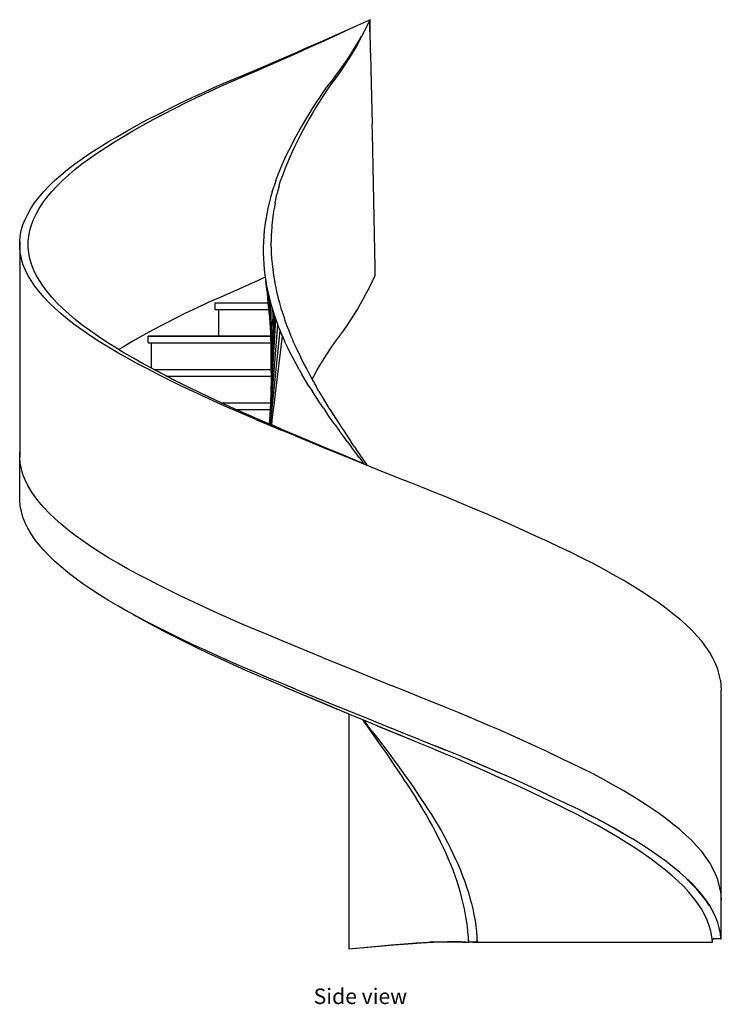
# Model space of a CAD drawing. Units: metres. Extents: x 1.2 to 12.3, y -0.3 to 4.3.
# Drawn here: x 9.1 to 12.3, y -0.3 to 4.3 of the extents above; entities that cross this region are included whole.
import ezdxf

# ---------------------------------------------------------------- set-up
doc = ezdxf.new("R2010")
doc.units = ezdxf.units.M
doc.layers.add('Edges', color=7, linetype='Continuous')
doc.styles.get("Standard").update_dxf_attribs({"font": 'verdana.ttf'})

# ---------------------------------------------------------------- blocks, each defined once
blk = doc.blocks.new('Helical Staircase rs')
at = {"layer": 'Edges'}
for p, q in [((-0.0599, 2.1474), (-0.0027, 2.1732)), ((-0.0586, 2.1474), (-0.0029, 2.1729)), ((-0.0586, 2.1474), (-0.0029, 2.1729)), ((-0.0029, 2.1729), (-0.0155, 2.1472)), ((-0.0027, 2.1732), (-0.0029, 2.1729)), ((-0.0024, 2.1738), (-0.0027, 2.1732)), ((-0.0024, 2.1348), (-0.0024, 2.1738)), ((-0.001, 2.1738), (-0.0024, 2.1738)), ((-0.001, 2.0958), (-0.001, 2.1738)), ((-0.1781, 2.095), (-0.119, 2.1211)), ((-0.1738, 2.095), (-0.1162, 2.1211)), ((-0.1738, 2.095), (-0.1162, 2.1211)), ((-0.119, 2.1211), (-0.0599, 2.1474)), ((-0.1162, 2.1211), (-0.0586, 2.1474)), ((-0.1162, 2.1211), (-0.0586, 2.1474)), ((-0.0282, 2.121), (-0.0414, 2.0951)), ((-0.0155, 2.1472), (-0.0282, 2.121)), ((-0.0017, 2.0959), (-0.0024, 2.1348)), ((-0.2369, 2.0691), (-0.1781, 2.095)), ((-0.2312, 2.0691), (-0.1738, 2.095)), ((-0.2312, 2.0691), (-0.1738, 2.095)), ((-0.0575, 2.0687), (-0.0427, 2.0946)), ((-0.0414, 2.0951), (-0.0552, 2.0695)), ((-0.0006, 2.057), (-0.0017, 2.0959)), ((-0.354, 2.0179), (-0.2956, 2.0434)), ((-0.3453, 2.0179), (-0.2884, 2.0434)), ((-0.3453, 2.0179), (-0.2884, 2.0434)), ((-0.2956, 2.0434), (-0.2369, 2.0691)), ((-0.2884, 2.0434), (-0.2312, 2.0691)), ((-0.2884, 2.0434), (-0.2312, 2.0691)), ((-0.0885, 2.0179), (-0.0728, 2.0432)), ((-0.0694, 2.0441), (-0.0841, 2.0191)), ((-0.0728, 2.0432), (-0.0575, 2.0687)), ((-0.0552, 2.0695), (-0.0694, 2.0441)), ((0.0004, 2.0181), (-0.0006, 2.057)), ((-0.4778, 1.9643), (-0.4161, 1.991)), ((-0.4661, 1.9643), (-0.406, 1.991)), ((-0.4661, 1.9643), (-0.406, 1.991)), ((-0.4161, 1.991), (-0.354, 2.0179)), ((-0.406, 1.991), (-0.3453, 2.0179)), ((-0.406, 1.991), (-0.3453, 2.0179)), ((-0.1243, 1.9641), (-0.1061, 1.9908)), ((-0.1007, 1.9921), (-0.1178, 1.9656)), ((-0.1061, 1.9908), (-0.0885, 2.0179)), ((-0.0841, 2.0191), (-0.1007, 1.9921)), ((0.0004, 2.0181), (0.0023, 1.9403)), ((-0.5994, 1.9123), (-0.5389, 1.9381)), ((-0.5848, 1.9123), (-0.5258, 1.9381)), ((-0.5848, 1.9123), (-0.5258, 1.9381)), ((-0.5389, 1.9381), (-0.4778, 1.9643)), ((-0.5258, 1.9381), (-0.4661, 1.9643)), ((-0.5258, 1.9381), (-0.4661, 1.9643)), ((-0.1619, 1.9121), (-0.1429, 1.9378)), ((-0.1354, 1.9395), (-0.1535, 1.9139)), ((-0.1429, 1.9378), (-0.1243, 1.9641)), ((-0.1178, 1.9656), (-0.1354, 1.9395)), ((0.0023, 1.9403), (0.0052, 1.8128)), ((-0.6591, 1.887), (-0.5994, 1.9123)), ((-0.6431, 1.887), (-0.5848, 1.9123)), ((-0.6431, 1.887), (-0.5848, 1.9123)), ((-0.1721, 1.8889), (-0.191, 1.8645)), ((-0.1813, 1.8868), (-0.1619, 1.9121)), ((-0.1535, 1.9139), (-0.1721, 1.8889)), ((-0.7756, 1.8365), (-0.7181, 1.8621)), ((-0.7567, 1.8365), (-0.7006, 1.8621)), ((-0.7567, 1.8365), (-0.7006, 1.8621)), ((-0.7181, 1.8621), (-0.6591, 1.887)), ((-0.7006, 1.8621), (-0.6431, 1.887)), ((-0.7006, 1.8621), (-0.6431, 1.887)), ((-0.2192, 1.8363), (-0.2012, 1.8621)), ((-0.191, 1.8645), (-0.2079, 1.839)), ((-0.2012, 1.8621), (-0.1813, 1.8868)), ((-0.8867, 1.7847), (-0.8318, 1.8106)), ((-0.8651, 1.7847), (-0.8115, 1.8106)), ((-0.8651, 1.7847), (-0.8115, 1.8106)), ((-0.8318, 1.8106), (-0.7756, 1.8365)), ((-0.8115, 1.8106), (-0.7567, 1.8365)), ((-0.8115, 1.8106), (-0.7567, 1.8365)), ((-0.254, 1.7844), (-0.2368, 1.8104)), ((-0.2246, 1.8133), (-0.2408, 1.7875)), ((-0.2368, 1.8104), (-0.2192, 1.8363)), ((-0.2079, 1.839), (-0.2246, 1.8133)), ((0.0052, 1.8128), (0.0077, 1.6853)), ((-0.9922, 1.7325), (-0.9402, 1.7586)), ((-0.968, 1.7325), (-0.9173, 1.7586)), ((-0.968, 1.7325), (-0.9173, 1.7586)), ((-0.9402, 1.7586), (-0.8867, 1.7847)), ((-0.9173, 1.7586), (-0.8651, 1.7847)), ((-0.9173, 1.7586), (-0.8651, 1.7847)), ((-0.287, 1.7324), (-0.2707, 1.7584)), ((-0.2566, 1.7617), (-0.272, 1.7359)), ((-0.2707, 1.7584), (-0.254, 1.7844)), ((-0.2408, 1.7875), (-0.2566, 1.7617)), ((-1.0915, 1.6801), (-1.0427, 1.7063)), ((-1.0649, 1.6801), (-1.0173, 1.7063)), ((-1.0649, 1.6801), (-1.0173, 1.7063)), ((-1.0427, 1.7063), (-0.9922, 1.7325)), ((-1.0173, 1.7063), (-0.968, 1.7325)), ((-1.0173, 1.7063), (-0.968, 1.7325)), ((-0.3182, 1.6802), (-0.3029, 1.7063)), ((-0.3029, 1.7063), (-0.287, 1.7324)), ((-0.2869, 1.7101), (-0.3014, 1.6843)), ((-0.272, 1.7359), (-0.2869, 1.7101)), ((-1.1388, 1.654), (-1.0915, 1.6801)), ((-1.111, 1.654), (-1.0649, 1.6801)), ((-1.111, 1.654), (-1.0649, 1.6801)), ((-0.3331, 1.6542), (-0.3182, 1.6802)), ((-0.3154, 1.6585), (-0.3289, 1.6327)), ((-0.3014, 1.6843), (-0.3154, 1.6585)), ((0.0087, 1.6429), (0.0077, 1.6853)), ((-1.2279, 1.602), (-1.1842, 1.6279)), ((-1.198, 1.602), (-1.1554, 1.6279)), ((-1.198, 1.602), (-1.1554, 1.6279)), ((-1.1842, 1.6279), (-1.1388, 1.654)), ((-1.1554, 1.6279), (-1.111, 1.654)), ((-1.1554, 1.6279), (-1.111, 1.654)), ((-0.3615, 1.6022), (-0.3475, 1.6282)), ((-0.3475, 1.6282), (-0.3331, 1.6542)), ((-0.3289, 1.6327), (-0.342, 1.607)), ((0.0213, 1.0127), (0.0087, 1.6429)), ((-1.3097, 1.5505), (-1.2697, 1.5761)), ((-1.2777, 1.5505), (-1.2388, 1.5761)), ((-1.2777, 1.5505), (-1.2388, 1.5761)), ((-1.2697, 1.5761), (-1.2279, 1.602)), ((-1.2388, 1.5761), (-1.198, 1.602)), ((-1.2388, 1.5761), (-1.198, 1.602)), ((-0.3878, 1.5505), (-0.3749, 1.5763)), ((-0.3749, 1.5763), (-0.3615, 1.6022)), ((-0.3545, 1.5813), (-0.3666, 1.5557)), ((-0.342, 1.607), (-0.3545, 1.5813)), ((-1.3833, 1.499), (-1.3475, 1.5248)), ((-1.3496, 1.499), (-1.3147, 1.5248)), ((-1.3496, 1.499), (-1.3147, 1.5248)), ((-1.3475, 1.5248), (-1.3097, 1.5505)), ((-1.3147, 1.5248), (-1.2777, 1.5505)), ((-1.3147, 1.5248), (-1.2777, 1.5505)), ((-0.4117, 1.4987), (-0.4001, 1.5246)), ((-0.4001, 1.5246), (-0.3878, 1.5505)), ((-0.378, 1.5301), (-0.3889, 1.5044)), ((-0.3666, 1.5557), (-0.378, 1.5301)), ((-1.4169, 1.473), (-1.3833, 1.499)), ((-1.3824, 1.473), (-1.3496, 1.499)), ((-1.3824, 1.473), (-1.3496, 1.499)), ((-0.4227, 1.4728), (-0.4117, 1.4987)), ((-0.399, 1.4786), (-0.4086, 1.4528)), ((-0.3889, 1.5044), (-0.399, 1.4786)), ((-1.4775, 1.4208), (-1.4483, 1.447)), ((-1.4483, 1.447), (-1.4169, 1.473)), ((-1.4415, 1.4208), (-1.413, 1.447)), ((-1.4415, 1.4208), (-1.413, 1.447)), ((-1.413, 1.447), (-1.3824, 1.473)), ((-1.413, 1.447), (-1.3824, 1.473)), ((-0.4425, 1.4207), (-0.4329, 1.4468)), ((-0.4329, 1.4468), (-0.4227, 1.4728)), ((-0.4086, 1.4528), (-0.4204, 1.4215)), ((-1.5289, 1.3685), (-1.5044, 1.3947)), ((-1.5044, 1.3947), (-1.4775, 1.4208)), ((-1.4916, 1.3685), (-1.4677, 1.3947)), ((-1.4916, 1.3685), (-1.4677, 1.3947)), ((-1.4677, 1.3947), (-1.4415, 1.4208)), ((-1.4677, 1.3947), (-1.4415, 1.4208)), ((-0.4596, 1.3686), (-0.4514, 1.3947)), ((-0.4425, 1.4207), (-0.4514, 1.3947)), ((-0.4274, 1.3954), (-0.4346, 1.3693)), ((-0.4274, 1.3954), (-0.4204, 1.4215)), ((-1.571, 1.3163), (-1.5511, 1.3424)), ((-1.5511, 1.3424), (-1.5289, 1.3685)), ((-1.5327, 1.3163), (-1.5133, 1.3424)), ((-1.5327, 1.3163), (-1.5133, 1.3424)), ((-1.5133, 1.3424), (-1.4916, 1.3685)), ((-1.5133, 1.3424), (-1.4916, 1.3685)), ((-0.4671, 1.3426), (-0.4739, 1.3166)), ((-0.4596, 1.3686), (-0.4671, 1.3426)), ((-0.446, 1.317), (-0.4375, 1.3562)), ((-0.4346, 1.3693), (-0.4375, 1.3562)), ((-1.6034, 1.2645), (-1.5884, 1.2903)), ((-1.5884, 1.2903), (-1.571, 1.3163)), ((-1.5643, 1.2645), (-1.5497, 1.2903)), ((-1.5643, 1.2645), (-1.5497, 1.2903)), ((-1.5497, 1.2903), (-1.5327, 1.3163)), ((-1.5497, 1.2903), (-1.5327, 1.3163)), ((-0.48, 1.2906), (-0.4854, 1.2647)), ((-0.4739, 1.3166), (-0.48, 1.2906)), ((-0.4513, 1.2909), (-0.4531, 1.2778)), ((-0.446, 1.317), (-0.4513, 1.2909)), ((-1.616, 1.2388), (-1.6034, 1.2645)), ((-1.5766, 1.2388), (-1.5643, 1.2645)), ((-1.5766, 1.2388), (-1.5643, 1.2645)), ((-0.4854, 1.2647), (-0.4901, 1.2388)), ((-0.4551, 1.2647), (-0.4587, 1.2386)), ((-0.4531, 1.2778), (-0.4551, 1.2647)), ((-1.6335, 1.1874), (-1.626, 1.2132)), ((-1.626, 1.2132), (-1.616, 1.2388)), ((-1.5937, 1.1874), (-1.5863, 1.2132)), ((-1.5937, 1.1874), (-1.5863, 1.2132)), ((-1.5863, 1.2132), (-1.5766, 1.2388)), ((-1.5863, 1.2132), (-1.5766, 1.2388)), ((-0.494, 1.213), (-0.4971, 1.1871)), ((-0.4901, 1.2388), (-0.494, 1.213)), ((-0.4621, 1.2001), (-0.463, 1.1871)), ((-0.4615, 1.2125), (-0.4621, 1.2001)), ((-0.4587, 1.2386), (-0.4615, 1.2125)), ((-1.6409, 1.1353), (-1.6385, 1.1614)), ((-1.6385, 1.1614), (-1.6335, 1.1874)), ((-1.6009, 1.1353), (-1.5985, 1.1614)), ((-1.6009, 1.1353), (-1.5985, 1.1614)), ((-1.5985, 1.1614), (-1.5937, 1.1874)), ((-1.5985, 1.1614), (-1.5937, 1.1874)), ((-0.4994, 1.1611), (-0.501, 1.1351)), ((-0.4971, 1.1871), (-0.4994, 1.1611)), ((-0.4646, 1.1611), (-0.4653, 1.1351)), ((-0.463, 1.1871), (-0.4646, 1.1611)), ((-1.6409, 1.1092), (-1.6409, 1.1353)), ((-1.6409, 1.1353), (-1.6409, 0.1512)), ((-1.6383, 1.083), (-1.6409, 1.1092)), ((-1.6409, 1.1092), (-1.6409, 0.1518)), ((-1.6009, 1.1092), (-1.6009, 1.1353)), ((-1.6009, 1.1092), (-1.6009, 1.1353)), ((-1.5984, 1.083), (-1.6009, 1.1092)), ((-1.5984, 1.083), (-1.6009, 1.1092)), ((-0.5017, 1.1091), (-0.5018, 1.083)), ((-0.501, 1.1351), (-0.5017, 1.1091)), ((-0.4646, 1.1091), (-0.4653, 1.1351)), ((-0.4646, 1.1091), (-0.4643, 1.083)), ((-1.6332, 1.0569), (-1.6383, 1.083)), ((-1.5934, 1.0569), (-1.5984, 1.083)), ((-1.5934, 1.0569), (-1.5984, 1.083)), ((-0.5018, 1.083), (-0.501, 1.057)), ((-0.4643, 1.083), (-0.4627, 1.057)), ((-1.6256, 1.0307), (-1.6332, 1.0569)), ((-1.6155, 1.0047), (-1.6256, 1.0307)), ((-1.586, 1.0307), (-1.5934, 1.0569)), ((-1.586, 1.0307), (-1.5934, 1.0569)), ((-1.5761, 1.0047), (-1.586, 1.0307)), ((-1.5761, 1.0047), (-1.586, 1.0307)), ((-0.501, 1.057), (-0.4995, 1.0309)), ((-0.4995, 1.0309), (-0.4972, 1.0049)), ((-0.4627, 1.057), (-0.4615, 1.044)), ((-0.4615, 1.044), (-0.4604, 1.0309)), ((-0.4604, 1.0309), (-0.4575, 1.0049)), ((-1.6028, 0.9787), (-1.6155, 1.0047)), ((-1.5877, 0.9529), (-1.6028, 0.9787)), ((-1.5638, 0.9787), (-1.5761, 1.0047)), ((-1.5638, 0.9787), (-1.5761, 1.0047)), ((-1.549, 0.9529), (-1.5638, 0.9787)), ((-1.549, 0.9529), (-1.5638, 0.9787)), ((-0.4927, 0.969), (-0.5258, 0.9541)), ((-0.4972, 1.0049), (-0.4942, 0.979)), ((-0.4942, 0.979), (-0.4927, 0.969)), ((-0.4927, 0.969), (-0.4903, 0.9531)), ((-0.4575, 1.0049), (-0.454, 0.9789)), ((-0.454, 0.9789), (-0.4498, 0.9531)), ((0.0083, 0.9479), (0.0218, 0.9765)), ((0.0218, 0.9765), (0.0213, 1.0127)), ((-1.5702, 0.9272), (-1.5877, 0.9529)), ((-1.5502, 0.9016), (-1.5702, 0.9272)), ((-1.5319, 0.9272), (-1.549, 0.9529)), ((-1.5319, 0.9272), (-1.549, 0.9529)), ((-1.5124, 0.9016), (-1.5319, 0.9272)), ((-1.5124, 0.9016), (-1.5319, 0.9272)), ((-0.5848, 0.9277), (-0.7006, 0.8763)), ((-0.5258, 0.9541), (-0.5848, 0.9277)), ((-0.4903, 0.9531), (-0.488, 0.9401)), ((-0.4859, 0.9224), (-0.4903, 0.9531)), ((-0.488, 0.9401), (-0.4858, 0.9272)), ((-0.4859, 0.9224), (-0.488, 0.9401)), ((-0.4825, 0.8938), (-0.4859, 0.9224)), ((-0.4858, 0.9272), (-0.4804, 0.9014)), ((-0.4825, 0.8938), (-0.4858, 0.9272)), ((-0.4498, 0.9531), (-0.4473, 0.9401)), ((-0.4473, 0.9401), (-0.4446, 0.9272)), ((-0.4446, 0.9272), (-0.4394, 0.9014)), ((-0.0182, 0.8953), (-0.0049, 0.9213)), ((-0.0049, 0.9213), (0.0083, 0.9479)), ((-1.5278, 0.8757), (-1.5502, 0.9016)), ((-1.5031, 0.8498), (-1.5278, 0.8757)), ((-1.4906, 0.8757), (-1.5124, 0.9016)), ((-1.4906, 0.8757), (-1.5124, 0.9016)), ((-1.4665, 0.8498), (-1.4906, 0.8757)), ((-1.4665, 0.8498), (-1.4906, 0.8757)), ((-0.7006, 0.8763), (-0.7567, 0.8517)), ((-0.4782, 0.8491), (-0.4825, 0.8938)), ((-0.4804, 0.9014), (-0.4743, 0.8755)), ((-0.4716, 0.7801), (-0.4804, 0.9014)), ((-0.4743, 0.8755), (-0.4709, 0.8625)), ((-0.4667, 0.7196), (-0.4743, 0.8755)), ((-0.4394, 0.9014), (-0.4331, 0.8755)), ((-0.4331, 0.8755), (-0.4259, 0.8495)), ((-0.032, 0.8695), (-0.0182, 0.8953)), ((-1.4761, 0.8237), (-1.5031, 0.8498)), ((-1.4401, 0.8237), (-1.4665, 0.8498)), ((-1.4401, 0.8237), (-1.4665, 0.8498)), ((-0.7567, 0.8517), (-0.8115, 0.8261)), ((-0.7273, 0.8491), (-0.4782, 0.8491)), ((-0.7273, 0.8491), (-0.4782, 0.8491)), ((-0.7273, 0.8179), (-0.7273, 0.8491)), ((-0.4752, 0.8179), (-0.4782, 0.8491)), ((-0.4709, 0.8625), (-0.4675, 0.8495)), ((-0.4667, 0.7196), (-0.4709, 0.8625)), ((-0.4675, 0.8495), (-0.46, 0.8235)), ((-0.4655, 0.678), (-0.4675, 0.8495)), ((-0.4259, 0.8495), (-0.4188, 0.8235)), ((-0.0613, 0.8184), (-0.0467, 0.8437)), ((-0.0467, 0.8437), (-0.032, 0.8695)), ((-1.4468, 0.7976), (-1.4761, 0.8237)), ((-1.4154, 0.7714), (-1.4468, 0.7976)), ((-1.4116, 0.7976), (-1.4401, 0.8237)), ((-1.4116, 0.7976), (-1.4401, 0.8237)), ((-1.3809, 0.7714), (-1.4116, 0.7976)), ((-1.3809, 0.7714), (-1.4116, 0.7976)), ((-0.8651, 0.8003), (-0.9173, 0.7744)), ((-0.8115, 0.8261), (-0.8651, 0.8003)), ((-0.7273, 0.8179), (-0.7095, 0.8179)), ((-0.7095, 0.6933), (-0.7095, 0.8179)), ((-0.7095, 0.8179), (-0.4752, 0.8179)), ((-0.4716, 0.7801), (-0.4752, 0.8179)), ((-0.4634, 0.4971), (-0.46, 0.8235)), ((-0.4631, 0.4514), (-0.4518, 0.7975)), ((-0.4631, 0.4514), (-0.4474, 0.7844)), ((-0.46, 0.8235), (-0.4518, 0.7975)), ((-0.4518, 0.7975), (-0.4474, 0.7844)), ((-0.4474, 0.7844), (-0.4429, 0.7714)), ((-0.4188, 0.8235), (-0.4105, 0.7975)), ((-0.4105, 0.7975), (-0.4061, 0.7844)), ((-0.4061, 0.7844), (-0.4019, 0.7714)), ((-0.095, 0.7644), (-0.0778, 0.7912)), ((-0.0778, 0.7912), (-0.0613, 0.8184)), ((-1.3817, 0.7452), (-1.4154, 0.7714)), ((-1.3459, 0.7191), (-1.3817, 0.7452)), ((-1.348, 0.7452), (-1.3809, 0.7714)), ((-1.348, 0.7452), (-1.3809, 0.7714)), ((-1.3131, 0.7191), (-1.348, 0.7452)), ((-1.3131, 0.7191), (-1.348, 0.7452)), ((-0.968, 0.7483), (-1.0173, 0.7222)), ((-0.9173, 0.7744), (-0.968, 0.7483)), ((-0.4664, 0.7084), (-0.4716, 0.7801)), ((-0.4707, 0.2811), (-0.4334, 0.7453)), ((-0.4662, 0.3847), (-0.4429, 0.7714)), ((-0.4429, 0.7714), (-0.4334, 0.7453)), ((-0.4232, 0.7193), (-0.4334, 0.7453)), ((-0.4019, 0.7714), (-0.3925, 0.7453)), ((-0.3925, 0.7453), (-0.3826, 0.7193)), ((-0.131, 0.7119), (-0.113, 0.7378)), ((-0.113, 0.7378), (-0.095, 0.7644)), ((-1.308, 0.693), (-1.3459, 0.7191)), ((-1.2761, 0.693), (-1.3131, 0.7191)), ((-1.2761, 0.693), (-1.3131, 0.7191)), ((-1.2681, 0.6671), (-1.308, 0.693)), ((-1.2372, 0.6671), (-1.2761, 0.693)), ((-1.2372, 0.6671), (-1.2761, 0.693)), ((-1.0649, 0.6961), (-1.111, 0.6699)), ((-1.0173, 0.7222), (-1.0649, 0.6961)), ((-0.7095, 0.6933), (-1.0401, 0.6933)), ((-1.0401, 0.6933), (-0.4659, 0.6933)), ((-1.0401, 0.6621), (-1.0401, 0.6933)), ((-0.4659, 0.6933), (-0.7095, 0.6933)), ((-0.4672, 0.2797), (-0.4232, 0.7193)), ((-0.4664, 0.7084), (-0.4667, 0.7196)), ((-0.4659, 0.6933), (-0.4664, 0.7084)), ((-0.4655, 0.678), (-0.4659, 0.6933)), ((-0.4446, 0.4243), (-0.4123, 0.6933)), ((-0.4123, 0.6933), (-0.4232, 0.7193)), ((-0.4123, 0.6933), (-0.4008, 0.6673)), ((-0.3826, 0.7193), (-0.372, 0.6933)), ((-0.372, 0.6933), (-0.3666, 0.6803)), ((-0.1494, 0.6865), (-0.131, 0.7119)), ((-1.2262, 0.6412), (-1.2681, 0.6671)), ((-1.1963, 0.6412), (-1.2372, 0.6671)), ((-1.1963, 0.6412), (-1.2372, 0.6671)), ((-1.111, 0.6699), (-1.1554, 0.6437)), ((-1.0401, 0.6621), (-1.0249, 0.6621)), ((-1.0249, 0.5435), (-1.0249, 0.6621)), ((-1.0249, 0.6621), (-0.4653, 0.6621)), ((-0.4653, 0.6621), (-0.4655, 0.678)), ((-0.4639, 0.5375), (-0.4653, 0.6621)), ((-0.3886, 0.6414), (-0.4008, 0.6673)), ((-0.3666, 0.6803), (-0.361, 0.6673)), ((-0.361, 0.6673), (-0.3493, 0.6414)), ((-0.1857, 0.6362), (-0.1678, 0.6619)), ((-0.1678, 0.6619), (-0.1494, 0.6865)), ((-1.1824, 0.6156), (-1.2262, 0.6412)), ((-1.1777, 0.6301), (-1.1963, 0.6412)), ((-1.1535, 0.6156), (-1.1963, 0.6412)), ((-1.1367, 0.5899), (-1.1824, 0.6156)), ((-1.1554, 0.6437), (-1.1777, 0.6301)), ((-1.1535, 0.6156), (-1.1777, 0.6301)), ((-1.109, 0.5899), (-1.1535, 0.6156)), ((-1.109, 0.5899), (-1.1535, 0.6156)), ((-0.3757, 0.6156), (-0.3886, 0.6414)), ((-0.3622, 0.5897), (-0.3757, 0.6156)), ((-0.3493, 0.6414), (-0.3374, 0.6156)), ((-0.3374, 0.6156), (-0.3313, 0.6042)), ((-0.3313, 0.6042), (-0.3265, 0.5911)), ((-0.2347, 0.5585), (-0.2022, 0.6104)), ((-0.2022, 0.6104), (-0.1857, 0.6362)), ((-1.0893, 0.5641), (-1.1367, 0.5899)), ((-1.0627, 0.5641), (-1.109, 0.5899)), ((-1.0627, 0.5641), (-1.109, 0.5899)), ((-1.0403, 0.5381), (-1.0893, 0.5641)), ((-1.0249, 0.5435), (-1.0627, 0.5641)), ((-1.0149, 0.5381), (-1.0627, 0.5641)), ((-0.3483, 0.5638), (-0.3622, 0.5897)), ((-0.3339, 0.5379), (-0.3483, 0.5638)), ((-0.3265, 0.5911), (-0.3135, 0.5652)), ((-0.3135, 0.5652), (-0.2985, 0.5393)), ((-0.2506, 0.5323), (-0.2347, 0.5585)), ((-0.9897, 0.5121), (-1.0403, 0.5381)), ((-1.0149, 0.5381), (-1.0249, 0.5435)), ((-1.0136, 0.5375), (-1.0149, 0.5381)), ((-0.9656, 0.5121), (-1.0149, 0.5381)), ((-1.0136, 0.5375), (-0.4639, 0.5375)), ((-0.9656, 0.5121), (-1.0136, 0.5375)), ((-1.0136, 0.5375), (-0.4639, 0.5375)), ((-0.9376, 0.4859), (-0.9897, 0.5121)), ((-0.9543, 0.5063), (-0.9656, 0.5121)), ((-0.9147, 0.4859), (-0.9656, 0.5121)), ((-0.4635, 0.5063), (-0.4639, 0.5375)), ((-0.3339, 0.5379), (-0.319, 0.5119)), ((-0.3036, 0.4858), (-0.319, 0.5119)), ((-0.2985, 0.5393), (-0.2851, 0.5131)), ((-0.2851, 0.5131), (-0.2736, 0.4922)), ((-0.2656, 0.5063), (-0.2506, 0.5323)), ((-0.9543, 0.5063), (-0.4635, 0.5063)), ((-0.9147, 0.4859), (-0.9543, 0.5063)), ((-0.8841, 0.4598), (-0.9376, 0.4859)), ((-0.8625, 0.4598), (-0.9147, 0.4859)), ((-0.8625, 0.4598), (-0.9147, 0.4859)), ((-0.4641, 0.4286), (-0.4634, 0.4971)), ((-0.4634, 0.4971), (-0.4635, 0.5063)), ((-0.2878, 0.4598), (-0.3036, 0.4858)), ((-0.2736, 0.4922), (-0.2656, 0.5063)), ((-0.2736, 0.4922), (-0.2707, 0.487)), ((-0.2707, 0.487), (-0.256, 0.461)), ((-0.2414, 0.4348), (-0.256, 0.461)), ((-0.8292, 0.4336), (-0.8841, 0.4598)), ((-0.809, 0.4336), (-0.8625, 0.4598)), ((-0.809, 0.4336), (-0.8625, 0.4598)), ((-0.773, 0.4075), (-0.8292, 0.4336)), ((-0.7542, 0.4075), (-0.809, 0.4336)), ((-0.7542, 0.4075), (-0.809, 0.4336)), ((-0.4662, 0.3847), (-0.4641, 0.4286)), ((-0.4641, 0.4286), (-0.4631, 0.4514)), ((-0.4497, 0.3822), (-0.4446, 0.4243)), ((-0.4446, 0.4243), (-0.4446, 0.4243)), ((-0.2878, 0.4598), (-0.2715, 0.4337)), ((-0.2549, 0.4077), (-0.2715, 0.4337)), ((-0.2414, 0.4348), (-0.2267, 0.4087)), ((-0.7156, 0.3814), (-0.773, 0.4075)), ((-0.6988, 0.3816), (-0.7542, 0.4075)), ((-0.6982, 0.3814), (-0.7542, 0.4075)), ((-0.6571, 0.3554), (-0.7156, 0.3814)), ((-0.6988, 0.3816), (-0.4664, 0.3816)), ((-0.6982, 0.3814), (-0.6988, 0.3816)), ((-0.6988, 0.3816), (-0.4664, 0.3816)), ((-0.6411, 0.3554), (-0.6982, 0.3814)), ((-0.6411, 0.3554), (-0.6982, 0.3814)), ((-0.4682, 0.3505), (-0.4664, 0.3816)), ((-0.4664, 0.3816), (-0.4662, 0.3847)), ((-0.4549, 0.3382), (-0.4497, 0.3822)), ((-0.4497, 0.3822), (-0.4497, 0.3822)), ((-0.2377, 0.3817), (-0.2549, 0.4077)), ((-0.2202, 0.3557), (-0.2377, 0.3817)), ((-0.2267, 0.4087), (-0.2108, 0.3827)), ((-0.2108, 0.3827), (-0.1946, 0.3567)), ((-0.5976, 0.3296), (-0.6571, 0.3554)), ((-0.63, 0.3505), (-0.6411, 0.3554)), ((-0.583, 0.3296), (-0.6411, 0.3554)), ((-0.63, 0.3505), (-0.4682, 0.3505)), ((-0.583, 0.3296), (-0.63, 0.3505)), ((-0.537, 0.3039), (-0.5976, 0.3296)), ((-0.5239, 0.3039), (-0.583, 0.3296)), ((-0.5239, 0.3039), (-0.583, 0.3296)), ((-0.4724, 0.2819), (-0.4682, 0.3505)), ((-0.4597, 0.2986), (-0.4549, 0.3382)), ((-0.4549, 0.3382), (-0.4549, 0.3382)), ((-0.2202, 0.3557), (-0.2023, 0.3298)), ((-0.184, 0.3039), (-0.2023, 0.3298)), ((-0.1946, 0.3567), (-0.1857, 0.3438)), ((-0.1857, 0.3438), (-0.1784, 0.3307)), ((-0.1784, 0.3307), (-0.1614, 0.3049)), ((-0.537, 0.3039), (-0.4135, 0.2525)), ((-0.4724, 0.2819), (-0.5239, 0.3039)), ((-0.464, 0.2783), (-0.5239, 0.3039)), ((-0.4707, 0.2811), (-0.4724, 0.2819)), ((-0.4672, 0.2797), (-0.4707, 0.2811)), ((-0.464, 0.2783), (-0.4672, 0.2797)), ((-0.4622, 0.2775), (-0.464, 0.2783)), ((-0.4035, 0.2525), (-0.464, 0.2783)), ((-0.4622, 0.2775), (-0.4597, 0.2985)), ((-0.4035, 0.2525), (-0.4622, 0.2775)), ((-0.4597, 0.2985), (-0.4597, 0.2986)), ((-0.1654, 0.2781), (-0.184, 0.3039)), ((-0.1654, 0.2781), (-0.1466, 0.2522)), ((-0.1614, 0.3049), (-0.1442, 0.279)), ((-0.1442, 0.279), (-0.1352, 0.266)), ((-0.3509, 0.2265), (-0.4135, 0.2525)), ((-0.4035, 0.2525), (-0.2807, 0.2004)), ((-0.3423, 0.2265), (-0.4035, 0.2525)), ((-0.1277, 0.2262), (-0.1466, 0.2522)), ((-0.1352, 0.266), (-0.1269, 0.253)), ((-0.1269, 0.253), (-0.1094, 0.227)), ((-0.3509, 0.2265), (-0.2242, 0.1743)), ((-0.2807, 0.2004), (-0.3423, 0.2265)), ((-0.2807, 0.2004), (-0.1564, 0.1481)), ((-0.2187, 0.1743), (-0.2807, 0.2004)), ((-0.1086, 0.2002), (-0.1277, 0.2262)), ((-0.1094, 0.227), (-0.0918, 0.201)), ((-0.1086, 0.2002), (-0.0894, 0.1742)), ((-0.0748, 0.1749), (-0.0918, 0.201)), ((-1.6409, 0.1512), (-1.6409, 0.1518)), ((-1.6409, 0.1518), (-1.6409, 0.1251)), ((-1.6409, -0.0488), (-1.6409, 0.1512)), ((-1.6409, 0.1251), (-1.6409, 0.1512)), ((-0.2242, 0.1743), (-0.0961, 0.122)), ((-0.1564, 0.1481), (-0.2187, 0.1743)), ((-0.1564, 0.1481), (-0.0311, 0.0958)), ((-0.0938, 0.122), (-0.1564, 0.1481)), ((-0.0701, 0.1481), (-0.0894, 0.1742)), ((-0.0748, 0.1749), (-0.0573, 0.1488)), ((-0.0507, 0.1221), (-0.0701, 0.1481)), ((-0.0573, 0.1488), (-0.0391, 0.1228)), ((-1.6383, 0.099), (-1.6409, 0.1251)), ((-1.6409, -0.0482), (-1.6409, 0.1251)), ((-1.6332, 0.0728), (-1.6383, 0.099)), ((-0.0961, 0.122), (0.0325, 0.0698)), ((-0.0311, 0.0958), (-0.0938, 0.122)), ((-0.0507, 0.1221), (-0.0312, 0.096)), ((-0.0391, 0.1228), (-0.0218, 0.0966)), ((-0.031, 0.0958), (-0.0312, 0.096)), ((-0.0218, 0.0966), (-0.0174, 0.0902)), ((-1.6256, 0.0466), (-1.6332, 0.0728)), ((-1.6155, 0.0204), (-1.6256, 0.0466)), ((0.0325, 0.0698), (0.1611, 0.018)), ((-1.6028, -0.0057), (-1.6155, 0.0204)), ((0.2252, -0.0077), (0.1611, 0.018)), ((-1.5877, -0.0319), (-1.6028, -0.0057)), ((-1.5702, -0.0576), (-1.5877, -0.0319)), ((0.289, -0.0333), (0.2252, -0.0077)), ((0.3522, -0.0592), (0.289, -0.0333)), ((-1.6409, -0.0488), (-1.6409, -0.0482)), ((-1.6409, -0.0749), (-1.6409, -0.0482)), ((-1.6409, -0.0749), (-1.6409, -0.0488)), ((-1.6383, -0.101), (-1.6409, -0.0749)), ((-1.5502, -0.0832), (-1.5702, -0.0576)), ((-1.5278, -0.1086), (-1.5502, -0.0832)), ((0.4148, -0.0851), (0.3522, -0.0592)), ((0.4767, -0.1112), (0.4148, -0.0851)), ((-1.6332, -0.1272), (-1.6383, -0.101)), ((-1.6256, -0.1534), (-1.6332, -0.1272)), ((-1.5031, -0.1344), (-1.5278, -0.1086)), ((-1.4761, -0.1604), (-1.5031, -0.1344)), ((0.5379, -0.1373), (0.4767, -0.1112)), ((0.5982, -0.1635), (0.5379, -0.1373)), ((-1.6155, -0.1796), (-1.6256, -0.1534)), ((-1.6028, -0.2057), (-1.6155, -0.1796)), ((-1.4468, -0.1865), (-1.4761, -0.1604)), ((0.6576, -0.1897), (0.5982, -0.1635)), ((-1.5877, -0.2319), (-1.6028, -0.2057)), ((-1.4154, -0.2127), (-1.4468, -0.1865)), ((-1.3817, -0.2388), (-1.4154, -0.2127)), ((0.7161, -0.2158), (0.6576, -0.1897)), ((0.7734, -0.2419), (0.7161, -0.2158)), ((-1.5702, -0.2576), (-1.5877, -0.2319)), ((-1.5502, -0.2832), (-1.5702, -0.2576)), ((-1.3459, -0.265), (-1.3817, -0.2388)), ((-1.308, -0.2912), (-1.3459, -0.265)), ((0.8295, -0.2678), (0.7734, -0.2419)), ((0.8845, -0.2937), (0.8295, -0.2678)), ((-1.5278, -0.3086), (-1.5502, -0.2832)), ((-1.5031, -0.3344), (-1.5278, -0.3086)), ((-1.2681, -0.3173), (-1.308, -0.2912)), ((-1.2262, -0.3435), (-1.2681, -0.3173)), ((0.9381, -0.3193), (0.8845, -0.2937)), ((0.9903, -0.345), (0.9381, -0.3193)), ((-1.4761, -0.3604), (-1.5031, -0.3344)), ((-1.4468, -0.3865), (-1.4761, -0.3604)), ((-1.1824, -0.3692), (-1.2262, -0.3435)), ((1.0409, -0.3708), (0.9903, -0.345)), ((-1.4154, -0.4127), (-1.4468, -0.3865)), ((-1.3817, -0.4388), (-1.4154, -0.4127)), ((-1.1367, -0.3948), (-1.1824, -0.3692)), ((-1.0893, -0.4203), (-1.1367, -0.3948)), ((1.0898, -0.3968), (1.0409, -0.3708)), ((1.1371, -0.4228), (1.0898, -0.3968)), ((-1.3459, -0.465), (-1.3817, -0.4388)), ((-1.0403, -0.4461), (-1.0893, -0.4203)), ((-0.9897, -0.4721), (-1.0403, -0.4461)), ((1.1825, -0.449), (1.1371, -0.4228)), ((1.2261, -0.4751), (1.1825, -0.449)), ((-1.308, -0.4912), (-1.3459, -0.465)), ((-1.2681, -0.5173), (-1.308, -0.4912)), ((-0.9376, -0.4981), (-0.9897, -0.4721)), ((-0.8841, -0.5243), (-0.9376, -0.4981)), ((1.2679, -0.5013), (1.2261, -0.4751)), ((1.3077, -0.5274), (1.2679, -0.5013)), ((-1.2262, -0.5435), (-1.2681, -0.5173)), ((-1.1824, -0.5692), (-1.2262, -0.5435)), ((-0.8292, -0.5505), (-0.8841, -0.5243)), ((-0.773, -0.5767), (-0.8292, -0.5505)), ((1.3454, -0.5535), (1.3077, -0.5274)), ((-1.1367, -0.5948), (-1.1824, -0.5692)), ((-1.1185, -0.6046), (-1.1367, -0.5948)), ((-0.7156, -0.6028), (-0.773, -0.5767)), ((1.3812, -0.5795), (1.3454, -0.5535)), ((1.4148, -0.6053), (1.3812, -0.5795)), ((-1.109, -0.6101), (-1.1185, -0.6046)), ((-1.0893, -0.6203), (-1.1185, -0.6046)), ((-1.109, -0.6101), (-1.1185, -0.6046)), ((-1.0627, -0.6359), (-1.109, -0.6101)), ((-1.0627, -0.6359), (-1.109, -0.6101)), ((-1.0403, -0.6461), (-1.0893, -0.6203)), ((-1.0149, -0.6619), (-1.0627, -0.6359)), ((-1.0149, -0.6619), (-1.0627, -0.6359)), ((-0.6571, -0.6289), (-0.7156, -0.6028)), ((-0.5976, -0.6552), (-0.6571, -0.6289)), ((1.4463, -0.631), (1.4148, -0.6053)), ((1.4756, -0.6566), (1.4463, -0.631)), ((-0.9897, -0.6721), (-1.0403, -0.6461)), ((-0.9656, -0.6879), (-1.0149, -0.6619)), ((-0.9656, -0.6879), (-1.0149, -0.6619)), ((-0.9376, -0.6981), (-0.9897, -0.6721)), ((-0.9147, -0.7141), (-0.9656, -0.6879)), ((-0.9147, -0.7141), (-0.9656, -0.6879)), ((-0.537, -0.6808), (-0.5976, -0.6552)), ((-0.4756, -0.7065), (-0.537, -0.6808)), ((1.5025, -0.6824), (1.4756, -0.6566)), ((1.5271, -0.7084), (1.5025, -0.6824)), ((-0.8841, -0.7243), (-0.9376, -0.6981)), ((-0.8625, -0.7402), (-0.9147, -0.7141)), ((-0.8625, -0.7402), (-0.9147, -0.7141)), ((-0.8292, -0.7505), (-0.8841, -0.7243)), ((-0.4135, -0.7319), (-0.4756, -0.7065)), ((-0.2242, -0.8098), (-0.4135, -0.7319)), ((1.5493, -0.7345), (1.5271, -0.7084)), ((1.5691, -0.7606), (1.5493, -0.7345)), ((-0.809, -0.7664), (-0.8625, -0.7402)), ((-0.809, -0.7664), (-0.8625, -0.7402)), ((-0.773, -0.7767), (-0.8292, -0.7505)), ((-0.7542, -0.7925), (-0.809, -0.7664)), ((-0.7542, -0.7925), (-0.809, -0.7664)), ((-0.7156, -0.8028), (-0.773, -0.7767)), ((1.5866, -0.7868), (1.5691, -0.7606)), ((-0.6982, -0.8186), (-0.7542, -0.7925)), ((-0.6982, -0.8186), (-0.7542, -0.7925)), ((-0.6571, -0.8289), (-0.7156, -0.8028)), ((-0.6411, -0.8446), (-0.6982, -0.8186)), ((-0.6411, -0.8446), (-0.6982, -0.8186)), ((-0.5976, -0.8552), (-0.6571, -0.8289)), ((-0.2242, -0.8098), (-0.0961, -0.8621)), ((1.6015, -0.8129), (1.5866, -0.7868)), ((1.614, -0.8391), (1.6015, -0.8129)), ((-0.583, -0.8704), (-0.6411, -0.8446)), ((-0.583, -0.8704), (-0.6411, -0.8446)), ((-0.537, -0.8808), (-0.5976, -0.8552)), ((-0.5239, -0.8961), (-0.583, -0.8704)), ((-0.5239, -0.8961), (-0.583, -0.8704)), ((-0.0961, -0.8621), (0.0969, -0.9406)), ((1.624, -0.8651), (1.614, -0.8391)), ((1.6315, -0.8911), (1.624, -0.8651)), ((-0.4756, -0.9065), (-0.537, -0.8808)), ((-0.464, -0.9217), (-0.5239, -0.8961)), ((-0.464, -0.9217), (-0.5239, -0.8961)), ((-0.4135, -0.9319), (-0.4756, -0.9065)), ((1.6365, -0.9169), (1.6315, -0.8911)), ((1.6365, -0.9169), (1.6409, -0.9627)), ((-0.4035, -0.9475), (-0.464, -0.9217)), ((-0.4035, -0.9475), (-0.464, -0.9217)), ((-0.3509, -0.9577), (-0.4135, -0.9319)), ((-0.4035, -0.9475), (-0.2807, -0.9996)), ((-0.3423, -0.9735), (-0.4035, -0.9475)), ((-0.3509, -0.9577), (-0.1603, -1.0359)), ((0.1611, -0.9668), (0.0969, -0.9406)), ((0.2252, -0.9925), (0.1611, -0.9668)), ((1.6409, -1.947), (1.6409, -0.9627)), ((-0.2807, -0.9996), (-0.3423, -0.9735)), ((-0.2807, -0.9996), (-0.1564, -1.0519)), ((-0.2187, -1.0257), (-0.2807, -0.9996)), ((0.3522, -1.0435), (0.2252, -0.9925)), ((-0.1564, -1.0519), (-0.2187, -1.0257)), ((-0.1603, -1.0359), (-0.0319, -1.0883)), ((-0.1018, -1.0747), (-0.1564, -1.0519)), ((-0.0938, -1.078), (-0.1564, -1.0519)), ((0.4148, -1.0693), (0.3522, -1.0435)), ((-0.1018, -1.0747), (-0.1018, -2.1738)), ((-0.0356, -1.1023), (-0.1018, -1.0747)), ((-0.0311, -1.1042), (-0.0938, -1.078)), ((-0.0342, -1.1043), (-0.0356, -1.1023)), ((-0.0311, -1.1042), (-0.0356, -1.1023)), ((-0.0156, -1.1303), (-0.0342, -1.1043)), ((-0.0319, -1.0883), (0.0969, -1.1406)), ((0.0317, -1.1302), (-0.0311, -1.1042)), ((0.0081, -1.1559), (-0.0311, -1.1042)), ((0.0317, -1.1302), (-0.0311, -1.1042)), ((0.4767, -1.0953), (0.4148, -1.0693)), ((0.5379, -1.1214), (0.4767, -1.0953)), ((0.0207, -1.1822), (-0.0156, -1.1303)), ((0.0317, -1.1302), (0.1572, -1.182)), ((0.0945, -1.1562), (0.0317, -1.1302)), ((0.1611, -1.1668), (0.0969, -1.1406)), ((0.5982, -1.1476), (0.5379, -1.1214)), ((0.6576, -1.1737), (0.5982, -1.1476)), ((0.0081, -1.1559), (0.0278, -1.1818)), ((0.039, -1.208), (0.0207, -1.1822)), ((0.0278, -1.1818), (0.0476, -1.2077)), ((0.1572, -1.182), (0.0945, -1.1562)), ((0.2197, -1.2077), (0.1572, -1.182)), ((0.2197, -1.2077), (0.1572, -1.182)), ((0.2252, -1.1925), (0.1611, -1.1668)), ((0.2252, -1.1925), (0.3522, -1.2435)), ((0.7161, -1.1999), (0.6576, -1.1737)), ((0.0576, -1.2338), (0.039, -1.208)), ((0.0476, -1.2077), (0.0673, -1.2335)), ((0.0757, -1.2597), (0.0576, -1.2338)), ((0.0673, -1.2335), (0.0868, -1.2594)), ((0.2819, -1.2333), (0.2197, -1.2077)), ((0.2819, -1.2333), (0.2197, -1.2077)), ((0.3436, -1.2592), (0.2819, -1.2333)), ((0.3436, -1.2592), (0.2819, -1.2333)), ((0.3516, -1.2437), (0.3028, -1.2239)), ((0.4142, -1.2695), (0.3516, -1.2437)), ((0.4148, -1.2693), (0.3522, -1.2435)), ((0.7734, -1.2261), (0.7161, -1.1999)), ((0.8295, -1.2522), (0.7734, -1.2261)), ((0.0934, -1.2856), (0.0757, -1.2597)), ((0.0868, -1.2594), (0.1061, -1.2854)), ((0.1109, -1.3117), (0.0934, -1.2856)), ((0.1061, -1.2854), (0.1252, -1.3114)), ((0.4047, -1.2851), (0.3436, -1.2592)), ((0.4047, -1.2851), (0.3436, -1.2592)), ((0.4651, -1.3112), (0.4047, -1.2851)), ((0.4651, -1.3112), (0.4047, -1.2851)), ((0.476, -1.2954), (0.4142, -1.2695)), ((0.4767, -1.2953), (0.4148, -1.2693)), ((0.8295, -1.2522), (0.9381, -1.3041)), ((0.1284, -1.3377), (0.1109, -1.3117)), ((0.1252, -1.3114), (0.1441, -1.3374)), ((0.5248, -1.3373), (0.4651, -1.3112)), ((0.5248, -1.3373), (0.4651, -1.3112)), ((0.5371, -1.3215), (0.476, -1.2954)), ((0.5379, -1.3214), (0.4767, -1.2953)), ((0.5408, -1.3231), (0.5371, -1.3215)), ((0.5982, -1.3476), (0.5379, -1.3214)), ((0.5973, -1.3476), (0.5408, -1.3231)), ((0.9903, -1.3298), (0.9381, -1.3041)), ((1.0409, -1.3552), (0.9903, -1.3298)), ((0.1461, -1.3637), (0.1284, -1.3377)), ((0.1441, -1.3374), (0.1627, -1.3635)), ((0.1629, -1.3897), (0.1461, -1.3637)), ((0.1627, -1.3635), (0.181, -1.3896)), ((0.5836, -1.3635), (0.5248, -1.3373)), ((0.5836, -1.3635), (0.5248, -1.3373)), ((0.6416, -1.3897), (0.5836, -1.3635)), ((0.6416, -1.3897), (0.5836, -1.3635)), ((0.6576, -1.3737), (0.5982, -1.3476)), ((0.7161, -1.3999), (0.6576, -1.3737)), ((1.0898, -1.381), (1.0409, -1.3552)), ((1.1371, -1.407), (1.0898, -1.381)), ((0.1629, -1.3897), (0.213, -1.4677)), ((0.181, -1.3896), (0.1991, -1.4156)), ((0.1991, -1.4156), (0.2169, -1.4416)), ((0.6986, -1.4158), (0.6416, -1.3897)), ((0.6986, -1.4158), (0.6416, -1.3897)), ((0.7545, -1.4419), (0.6986, -1.4158)), ((0.7545, -1.4419), (0.6986, -1.4158)), ((0.7734, -1.4261), (0.7161, -1.3999)), ((0.8295, -1.4522), (0.7734, -1.4261)), ((1.1825, -1.433), (1.1371, -1.407)), ((0.229, -1.4936), (0.213, -1.4677)), ((0.2169, -1.4416), (0.2345, -1.4676)), ((0.2345, -1.4676), (0.2517, -1.4935)), ((0.8093, -1.4678), (0.7545, -1.4419)), ((0.8093, -1.4678), (0.7545, -1.4419)), ((0.8629, -1.4937), (0.8093, -1.4678)), ((0.8629, -1.4937), (0.8093, -1.4678)), ((0.8295, -1.4522), (0.9381, -1.5041)), ((1.2261, -1.4592), (1.1825, -1.433)), ((1.2679, -1.4854), (1.2261, -1.4592)), ((0.2446, -1.5194), (0.229, -1.4936)), ((0.2598, -1.5453), (0.2446, -1.5194)), ((0.2517, -1.4935), (0.2687, -1.5193)), ((0.2687, -1.5193), (0.2852, -1.5452)), ((0.9152, -1.5193), (0.8629, -1.4937)), ((0.9152, -1.5193), (0.8629, -1.4937)), ((0.9661, -1.545), (0.9152, -1.5193)), ((0.9661, -1.545), (0.9152, -1.5193)), ((0.9903, -1.5298), (0.9381, -1.5041)), ((1.3077, -1.5116), (1.2679, -1.4854)), ((1.3454, -1.5377), (1.3077, -1.5116)), ((0.275, -1.5712), (0.2598, -1.5453)), ((0.2852, -1.5452), (0.3011, -1.5711)), ((1.0155, -1.5708), (0.9661, -1.545)), ((1.0155, -1.5708), (0.9661, -1.545)), ((1.0409, -1.5552), (0.9903, -1.5298)), ((1.0393, -1.5553), (1.0002, -1.5356)), ((1.0882, -1.5811), (1.0393, -1.5553)), ((1.0898, -1.581), (1.0409, -1.5552)), ((1.3812, -1.5638), (1.3454, -1.5377)), ((1.4148, -1.5901), (1.3812, -1.5638)), ((0.2893, -1.5971), (0.275, -1.5712)), ((0.3031, -1.6231), (0.2893, -1.5971)), ((0.3011, -1.5711), (0.3166, -1.597)), ((0.3166, -1.597), (0.3315, -1.623)), ((1.0632, -1.5968), (1.0155, -1.5708)), ((1.0632, -1.5968), (1.0155, -1.5708)), ((1.1093, -1.6228), (1.0632, -1.5968)), ((1.1093, -1.6228), (1.0632, -1.5968)), ((1.1353, -1.607), (1.0882, -1.5811)), ((1.1371, -1.607), (1.0898, -1.581)), ((1.1381, -1.6086), (1.1353, -1.607)), ((1.1825, -1.633), (1.1371, -1.607)), ((1.1807, -1.6331), (1.1381, -1.6086)), ((1.4463, -1.6157), (1.4148, -1.5901)), ((0.3164, -1.6492), (0.3031, -1.6231)), ((0.3297, -1.6752), (0.3164, -1.6492)), ((0.3315, -1.623), (0.3459, -1.6491)), ((0.3459, -1.6491), (0.3598, -1.6751)), ((1.1537, -1.649), (1.1093, -1.6228)), ((1.1537, -1.649), (1.1093, -1.6228)), ((1.1962, -1.6751), (1.1537, -1.649)), ((1.1962, -1.6751), (1.1537, -1.649)), ((1.1834, -1.6347), (1.1807, -1.6331)), ((1.2261, -1.6592), (1.1825, -1.633)), ((1.2243, -1.6592), (1.1834, -1.6347)), ((1.4756, -1.6414), (1.4463, -1.6157)), ((1.5025, -1.6668), (1.4756, -1.6414)), ((0.3418, -1.7012), (0.3297, -1.6752)), ((0.3536, -1.7273), (0.3418, -1.7012)), ((0.3598, -1.6751), (0.3731, -1.7012)), ((0.3731, -1.7012), (0.3858, -1.7272)), ((1.2369, -1.7013), (1.1962, -1.6751)), ((1.2369, -1.7013), (1.1962, -1.6751)), ((1.2679, -1.6854), (1.2261, -1.6592)), ((1.2757, -1.7274), (1.2369, -1.7013)), ((1.2757, -1.7274), (1.2369, -1.7013)), ((1.3077, -1.7116), (1.2679, -1.6854)), ((1.5271, -1.6926), (1.5025, -1.6668)), ((1.5493, -1.7186), (1.5271, -1.6926)), ((0.3652, -1.7533), (0.3536, -1.7273)), ((0.3858, -1.7272), (0.3979, -1.7532)), ((1.3126, -1.7535), (1.2757, -1.7274)), ((1.3126, -1.7535), (1.2757, -1.7274)), ((1.3454, -1.7377), (1.3077, -1.7116)), ((1.3812, -1.7638), (1.3454, -1.7377)), ((1.5691, -1.7447), (1.5493, -1.7186)), ((1.5866, -1.7708), (1.5691, -1.7447)), ((0.3758, -1.7792), (0.3652, -1.7533)), ((0.3863, -1.8051), (0.3758, -1.7792)), ((0.3979, -1.7532), (0.4095, -1.7792)), ((0.4095, -1.7792), (0.4205, -1.8051)), ((1.3475, -1.7795), (1.3126, -1.7535)), ((1.3475, -1.7795), (1.3126, -1.7535)), ((1.3803, -1.8053), (1.3475, -1.7795)), ((1.3803, -1.8053), (1.3475, -1.7795)), ((1.4148, -1.7901), (1.3812, -1.7638)), ((1.4463, -1.8157), (1.4148, -1.7901)), ((1.6015, -1.797), (1.5866, -1.7708)), ((0.396, -1.831), (0.3863, -1.8051)), ((0.4049, -1.8576), (0.396, -1.831)), ((0.4205, -1.8051), (0.4309, -1.831)), ((0.4309, -1.831), (0.4406, -1.8576)), ((1.411, -1.831), (1.3803, -1.8053)), ((1.411, -1.831), (1.3803, -1.8053)), ((1.4396, -1.8566), (1.411, -1.831)), ((1.4396, -1.8566), (1.411, -1.831)), ((1.4756, -1.8414), (1.4463, -1.8157)), ((1.5025, -1.8668), (1.4756, -1.8414)), ((1.614, -1.8232), (1.6015, -1.797)), ((1.624, -1.8494), (1.614, -1.8232)), ((0.4131, -1.884), (0.4049, -1.8576)), ((0.4208, -1.9102), (0.4131, -1.884)), ((0.4406, -1.8576), (0.4496, -1.884)), ((0.4496, -1.884), (0.4579, -1.9101)), ((1.4658, -1.8824), (1.4396, -1.8566)), ((1.4658, -1.8824), (1.4396, -1.8566)), ((1.4898, -1.9084), (1.4658, -1.8824)), ((1.4898, -1.9084), (1.4658, -1.8824)), ((1.5002, -1.867), (1.4794, -1.8472)), ((1.5247, -1.8928), (1.5002, -1.867)), ((1.5271, -1.8926), (1.5025, -1.8668)), ((1.6315, -1.8755), (1.624, -1.8494)), ((1.6365, -1.9015), (1.6315, -1.8755)), ((0.4277, -1.936), (0.4208, -1.9102)), ((0.4579, -1.9101), (0.4654, -1.936)), ((1.5115, -1.9345), (1.4898, -1.9084)), ((1.5115, -1.9345), (1.4898, -1.9084)), ((1.5309, -1.9606), (1.5115, -1.9345)), ((1.5309, -1.9606), (1.5115, -1.9345)), ((1.5469, -1.9187), (1.5247, -1.8928)), ((1.5493, -1.9186), (1.5271, -1.8926)), ((1.5482, -1.9202), (1.5469, -1.9187)), ((1.5667, -1.9447), (1.5482, -1.9202)), ((1.5691, -1.9447), (1.5493, -1.9186)), ((1.6365, -1.9015), (1.6409, -1.947)), ((0.4339, -1.9616), (0.4277, -1.936)), ((0.4395, -1.9868), (0.4339, -1.9616)), ((0.4654, -1.936), (0.4722, -1.9616)), ((0.4722, -1.9616), (0.4782, -1.9868)), ((1.5478, -1.9868), (1.5309, -1.9606)), ((1.5478, -1.9868), (1.5309, -1.9606)), ((1.5678, -1.9463), (1.5667, -1.9447)), ((1.5667, -1.9447), (1.5667, -1.9447)), ((1.5841, -1.9708), (1.5678, -1.9463)), ((1.5866, -1.9708), (1.5691, -1.9447)), ((1.6015, -1.997), (1.5866, -1.9708)), ((1.6409, -2.127), (1.6409, -1.947)), ((0.445, -2.0141), (0.4395, -1.9868)), ((0.4495, -2.0408), (0.445, -2.0141)), ((0.4782, -1.9868), (0.484, -2.014)), ((0.484, -2.014), (0.4889, -2.0408)), ((1.5624, -2.0129), (1.5478, -1.9868)), ((1.5624, -2.0129), (1.5478, -1.9868)), ((1.5746, -2.0391), (1.5624, -2.0129)), ((1.5746, -2.0391), (1.5624, -2.0129)), ((1.614, -2.0232), (1.6015, -1.997)), ((1.624, -2.0494), (1.614, -2.0232)), ((0.4532, -2.0671), (0.4495, -2.0408)), ((0.456, -2.0929), (0.4532, -2.0671)), ((0.4889, -2.0408), (0.4928, -2.0671)), ((0.4928, -2.0671), (0.4958, -2.0929)), ((1.5844, -2.0651), (1.5746, -2.0391)), ((1.5844, -2.0651), (1.5746, -2.0391)), ((1.5917, -2.0911), (1.5844, -2.0651)), ((1.5917, -2.0911), (1.5844, -2.0651)), ((1.6315, -2.0755), (1.624, -2.0494)), ((0.458, -2.118), (0.456, -2.0929)), ((0.4589, -2.1377), (0.458, -2.118)), ((0.4958, -2.0929), (0.4979, -2.118)), ((0.4979, -2.118), (0.499, -2.1426)), ((0.499, -2.1426), (0.499, -2.1143)), ((1.5966, -2.1169), (1.5917, -2.0911)), ((1.5966, -2.1169), (1.5917, -2.0911)), ((1.599, -2.1426), (1.5966, -2.1169)), ((1.599, -2.1426), (1.5966, -2.1169)), ((1.6365, -2.1015), (1.6315, -2.0755)), ((1.639, -2.127), (1.6365, -2.1015)), ((-0.0331, -2.1669), (0.0325, -2.1606)), ((-0.0298, -2.1669), (0.0407, -2.1606)), ((0.0325, -2.1606), (0.0965, -2.155)), ((0.0407, -2.1606), (0.1094, -2.155)), ((0.0965, -2.155), (0.1579, -2.15)), ((0.1094, -2.155), (0.1754, -2.15)), ((0.1579, -2.15), (0.2158, -2.1459)), ((0.1754, -2.15), (0.2376, -2.1459)), ((0.2158, -2.1459), (0.2694, -2.1426)), ((0.2376, -2.1459), (0.2951, -2.1426)), ((0.2694, -2.1426), (0.3176, -2.1402)), ((0.2951, -2.1426), (0.2795, -2.1426)), ((0.2951, -2.1426), (0.3469, -2.1402)), ((0.3469, -2.1426), (0.2951, -2.1426)), ((0.3176, -2.1402), (0.36, -2.1388)), ((0.3469, -2.1402), (0.3923, -2.1388)), ((0.3924, -2.1426), (0.3469, -2.1426)), ((0.36, -2.1388), (0.3958, -2.1383)), ((0.3923, -2.1388), (0.4108, -2.1385)), ((0.4309, -2.1426), (0.3924, -2.1426)), ((0.3958, -2.1383), (0.4108, -2.1385)), ((0.4108, -2.1385), (0.4246, -2.1388)), ((0.4246, -2.1388), (0.4459, -2.1402)), ((0.4309, -2.1426), (0.4618, -2.1426)), ((0.4459, -2.1402), (0.4591, -2.1425)), ((0.4591, -2.1426), (0.4591, -2.1425)), ((0.4591, -2.1425), (0.4599, -2.1426)), ((0.4591, -2.1426), (0.4599, -2.1426)), ((0.4599, -2.1426), (0.4599, -2.1331)), ((0.499, -2.1426), (0.4599, -2.1426)), ((0.4778, -2.1426), (0.499, -2.1426)), ((0.499, -2.1426), (1.599, -2.1426)), ((1.599, -2.1426), (1.6011, -2.127)), ((1.6365, -2.127), (1.6011, -2.127)), ((1.6365, -2.127), (1.639, -2.127)), ((1.639, -2.127), (1.6409, -2.127)), ((-0.1018, -2.1738), (-0.0331, -2.1669)), ((-0.1018, -2.1738), (-0.101, -2.1738)), ((-0.101, -2.1738), (-0.0298, -2.1669))]:
    blk.add_line(p, q, dxfattribs=at)

msp = doc.modelspace()

# ---------------------------------------------------------------- block references
msp.add_blockref('Helical Staircase rs', (10.6954, 2.1745))

# ---------------------------------------------------------------- texts
msp.add_text('Side view', height=0.07252).set_placement((10.4294, -0.257))

doc.saveas('drawing.dxf')
